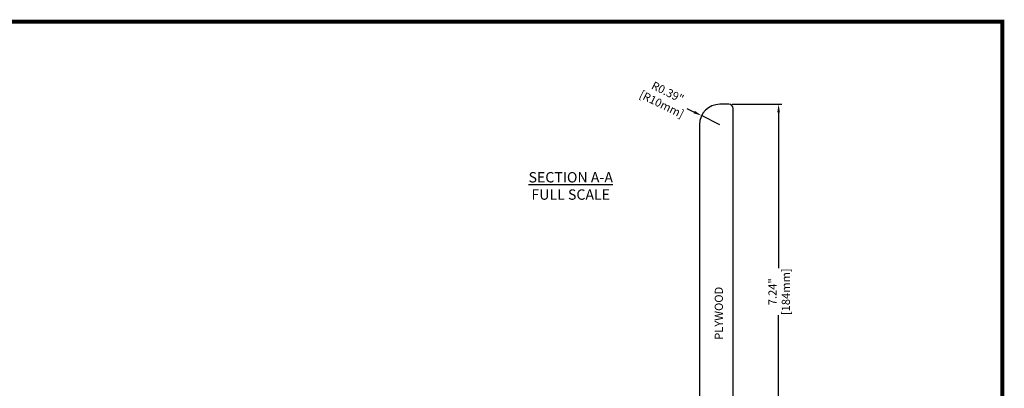
# Model space of a CAD drawing. Units: inches. Extents: x 4948 to 7884, y -27930 to -25849.
# Drawn here: x 5955 to 7884, y -26571 to -25849 of the extents above; entities that cross this region are included whole.
import ezdxf

# ---------------------------------------------------------------- set-up
doc = ezdxf.new("R2010")
doc.units = ezdxf.units.IN
doc.header["$LTSCALE"] = 5
doc.header["$MEASUREMENT"] = 0
doc.layers.add('1', color=7, linetype='Continuous')
doc.layers.add('Net Dim', color=5, linetype='Continuous', lineweight=18, true_color=0x0000ff)
doc.layers.add('Net Thay', color=7, linetype='Continuous', lineweight=25)
doc.styles.add('NDC_STD', font='arial.ttf')
doc.styles.get("Standard").update_dxf_attribs({"font": 'arial.ttf'})
doc.dimstyles.new('NDC_9 (in-mm)', dxfattribs={"dimscale": 8, "dimtxt": 2, "dimasz": 2, "dimexe": 0.8, "dimexo": 0.8, "dimgap": 0.5, "dimtad": 0, "dimlfac": 0.03937, "dimzin": 9, "dimdsep": 46, "dimtxsty": 'NDC_STD', "dimcen": 0, "dimclrt": 256, "dimadec": 0, "dimazin": 0, "dimtfac": 1, "dimtmove": 0, "dimatfit": 3, "dimfxl": 0.18, "dimfrac": 2, "dimtolj": 1, "dimtzin": 0, "dimarcsym": 0})

# ---------------------------------------------------------------- blocks, each defined once
blk = doc.blocks.new('*D34')
at = {"layer": 'Defpoints', "color": 0, "transparency": 16777216}
for p in [(7344.7, -26014.8), (7344.7, -26749.6), (7441.9, -26749.6)]:
    blk.add_point(p, dxfattribs=at)
at = {"layer": 'Net Dim', "color": 0, "lineweight": -2, "transparency": 16777216}
for p, q in [((7351.1, -26014.8), (7448.3, -26014.8)), ((7441.9, -26030.8), (7441.9, -26336.2)), ((7441.9, -26733.6), (7441.9, -26428.2)), ((7351.1, -26749.6), (7448.3, -26749.6))]:
    blk.add_line(p, q, dxfattribs=at)
at = {"layer": 'Net Dim', "color": 0, "transparency": 16777216}
for points in [[(7439.2, -26030.8), (7444.6, -26030.8), (7441.9, -26014.8)], [(7439.2, -26733.6), (7444.6, -26733.6), (7441.9, -26749.6)]]:
    blk.add_solid(points, dxfattribs=at)
at = {"layer": 'Net Dim', "transparency": 16777216, "char_height": 16, "attachment_point": 5, "rotation": 90, "style": 'NDC_STD'}
for s, insert in [('\\A1;[184mm]', (7456.1, -26382.2)), ('\\A1;7.24"', (7429.9, -26382.2))]:
    blk.add_mtext(s, dxfattribs=dict(at, insert=insert))
blk = doc.blocks.new('*D36')
at = {"layer": 'Defpoints', "color": 0, "transparency": 16777216}
for p in [(7290.9, -26037.1), (7326.8, -26054.8)]:
    blk.add_point(p, dxfattribs=at)
at = {"layer": 'Net Dim', "color": 0, "lineweight": -2, "transparency": 16777216}
for p, q in [((7262.2, -26023), (7276.5, -26030.1)), ((7326.8, -26054.8), (7290.9, -26037.1))]:
    blk.add_line(p, q, dxfattribs=at)
at = {"layer": 'Net Dim', "color": 0, "transparency": 16777216}
blk.add_solid([(7277.7, -26027.7), (7275.4, -26032.5), (7290.9, -26037.1)], dxfattribs=at)
at = {"layer": 'Net Dim', "transparency": 16777216, "char_height": 16, "attachment_point": 5, "rotation": 333.8389, "style": 'NDC_STD'}
for s, insert in [('\\A1;R0.39"', (7224.6, -25991)), ('\\A1;[R10mm]', (7212.9, -26014.7))]:
    blk.add_mtext(s, dxfattribs=dict(at, insert=insert))

msp = doc.modelspace()

# ---------------------------------------------------------------- linework, layer by layer
at = {"layer": '1', "color": 0, "linetype": 'Continuous', "const_width": 7.785}
msp.add_lwpolyline([(4951.827, -27926.24), (4951.827, -25852.92), (7880.2, -25852.92), (7880.2, -27926.24)], close=True, dxfattribs=at)
at = {"layer": 'Net Thay'}
for p, q in [((7344.696, -26014.765), (7326.797, -26014.765)), ((7352.696, -26741.565), (7352.696, -26022.765)), ((7286.797, -26054.765), (7286.797, -26741.565))]:
    msp.add_line(p, q, dxfattribs=at)
for centre, radius, start, end in [((7326.797, -26054.765), 40, 90, 180), ((7344.696, -26022.765), 8, 0, 90)]:
    msp.add_arc(centre, radius, start, end, dxfattribs=at)

# ---------------------------------------------------------------- texts
at = {"insert": (7034.635, -26174.812), "char_height": 20.32, "attachment_point": 5}
msp.add_mtext('{\\LSECTION A-A\\P}FULL SCALE', dxfattribs=at)
at = {"layer": 'Net Thay', "insert": (7316.749, -26476.29), "char_height": 16, "attachment_point": 1, "rotation": 90, "style": 'NDC_STD'}
msp.add_mtext('PLYWOOD', dxfattribs=at)

# ---------------------------------------------------------------- dimensions: what is measured, and where the dimension line sits
at = {"layer": 'Net Dim'}
dim = msp.add_radius_dim(center=(7326.797, -26054.765), mpoint=(7290.895, -26037.129), dimstyle='NDC_9 (in-mm)', override={"dimlfac": 0.00985, "dimpost": '"\\X'}, dxfattribs=at)
dim.commit()
dim.dimension.update_dxf_attribs({"geometry": '*D36', "text_midpoint": (7219.227, -26001.925)})
dim = msp.add_linear_dim(base=(7441.884, -26749.565), p1=(7344.696, -26014.765), p2=(7344.696, -26749.565), angle=90, dimstyle='NDC_9 (in-mm)', override={"dimlfac": 0.00985, "dimpost": '"\\X'}, dxfattribs=at)
dim.commit()
dim.dimension.update_dxf_attribs({"geometry": '*D34', "text_midpoint": (7441.884, -26382.165)})

doc.saveas('drawing.dxf')
